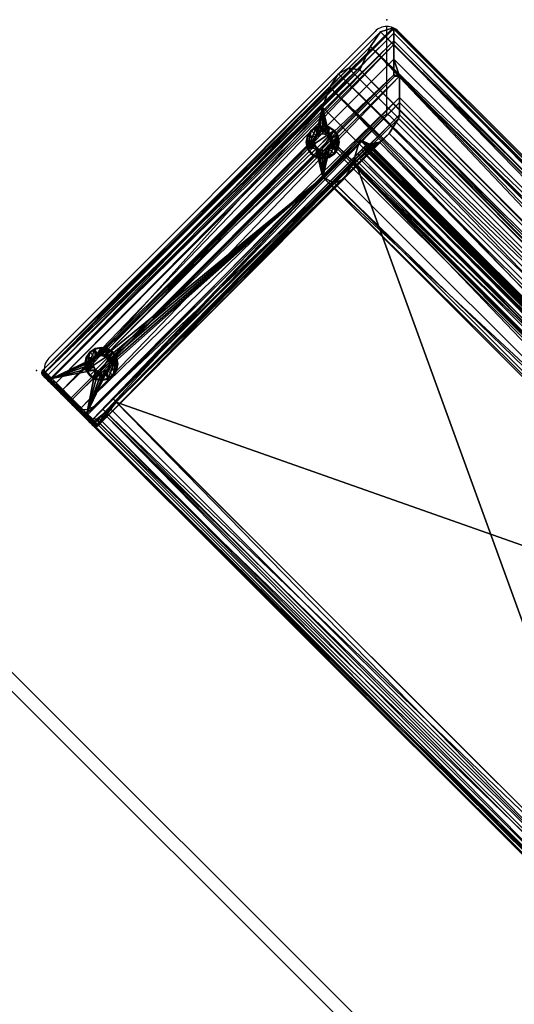
# Model space of a CAD drawing. Units: millimetres. Extents: x 5343 to 53433, y -6464 to 81661.
# Drawn here: x 7731 to 8651, y -5287 to -3454 of the extents above; entities that cross this region are included whole.
import ezdxf

# ---------------------------------------------------------------- set-up
doc = ezdxf.new("R2010")
doc.units = ezdxf.units.MM
doc.header["$LTSCALE"] = 200
for name, color, linetype in [('72_HWAP_CG_D3_A_2DFURN_2D3-SEAT-GLIDE', 7, 'Continuous'), ('72_HWAP_CG_D3_A_2DFURN_2D3-SEAT-SEAT', 7, 'Continuous'), ('72_HWAP_INSERT', 7, 'Continuous'), ('72HCCG2D01_snap', 1, 'Continuous'), ('Other2DLinya', 7, 'Continuous'), ('Other3Dlinya', 7, 'Continuous')]:
    doc.layers.add(name, color=color, linetype=linetype)

# ---------------------------------------------------------------- blocks, each defined once
blk = doc.blocks.new('72HCCG3AMHT-1002_SEAT')
mesh = blk.add_polyface()
corners = [(3.1, -92.22, 6.2), (7.16, -85.13, 6.2), (7.75, -85.25, 6.2), (12.4, -92.22, 6.2), (7.16, -82.27, 6.2), (12.4, -29.45, 6.2), (7.75, -82.15, 6.2), (7.16, -26.23, 6.2), (6.65, -25.9, 6.2), (6.65, -82.6, 6.2), (6.32, -25.39, 6.2), (8.34, -82.27, 6.2), (8.85, -82.6, 6.2), (9.18, -83.11, 6.2), (9.3, -83.7, 6.2), (8.85, -84.8, 6.2), (9.18, -84.29, 6.2), (8.34, -85.13, 6.2), (6.65, -84.8, 6.2), (6.32, -84.29, 6.2), (6.2, -83.7, 6.2), (6.32, -83.11, 6.2), (3.1, -20.15, 6.2), (0.78, -92.22, 22.69), (1.38, -16.5, 14.23), (1.39, -92.22, 14.17), (3.1, -92.22, 39.19), (1.35, -11.53, 30.95), (1.34, -92.22, 30.91), (0.78, -13.57, 22.69), (0.78, -92.22, 61.44), (1.38, -5.72, 50.04), (1.38, -92.22, 50.05), (2.13, -92.22, 78.48), (1.92, -0.21, 77.1), (3.1, -10.24, 39.19), (8.58, -92.22, 83.7), (10.86, -92.22, 83.26), (9.18, -5.8, 83.67), (8.58, -6.4, 83.7), (8.25, -92.22, 83.7), (8.25, -6.4, 83.7), (6.03, -92.22, 83.29), (4.23, -92.22, 82.22), (4.23, -2.38, 82.22), (3.16, -92.53, 39.18), (1.36, -92.22, 50.25), (0.83, -92.51, 61.44), (6.18, -92.22, 83.34), (8.25, -92.51, 83.65), (2.19, -92.51, 78.47), (2.81, -92.22, 80.48), (8.58, -92.51, 83.65), (10.71, -92.22, 83.32), (12.36, -92.53, 6.26), (1.36, -92.22, 14.37), (0.83, -92.51, 22.69), (1.36, -92.22, 31.02), (2.89, -92.22, 80.61), (2.73, -0.87, 80.31), (3.73, -1.88, 81.74)]
mesh.append_faces([[corners[k] for k in face] for face in [(0, 1, 2), (3, 0, 2), (4, 5, 6), (4, 7, 5), (8, 7, 4), (8, 9, 10), (9, 8, 4), (11, 6, 5), (12, 11, 5), (13, 12, 5), (14, 13, 3), (15, 16, 3), (17, 15, 3), (17, 3, 2), (18, 1, 0), (19, 18, 0), (20, 19, 0), (21, 10, 9), (21, 0, 22), (21, 20, 0), (23, 24, 25), (26, 27, 28), (28, 29, 23), (0, 25, 22), (30, 31, 32), (33, 34, 30), (26, 32, 35), (36, 37, 38), (36, 39, 40), (40, 41, 42), (43, 42, 44), (26, 45, 46), (30, 46, 47), (40, 48, 49), (33, 50, 51), (36, 52, 53), (0, 3, 54), (23, 55, 56), (57, 45, 26), (23, 56, 57), (30, 47, 33), (33, 58, 59), (43, 60, 58)]])
mesh = blk.add_polyface()
corners = [(9.3, -24.8, 6.2), (9.18, -24.21, 6.2), (12.4, -29.45, 6.2), (6.2, -24.8, 6.2), (6.32, -25.39, 6.2), (3.1, -20.15, 6.2), (7.16, -23.37, 6.2), (6.65, -23.7, 6.2), (7.75, -23.25, 6.2), (8.34, -23.37, 6.2), (9.18, -25.39, 6.2), (8.85, -25.9, 6.2), (8.34, -26.23, 6.2), (7.75, -26.35, 6.2), (7.16, -26.23, 6.2), (6.32, -24.21, 6.2), (6.32, -83.11, 6.2), (0.78, -13.57, 22.69), (1.38, -16.5, 14.23), (0.78, -92.22, 22.69), (3.1, -10.24, 39.19), (1.35, -11.53, 30.95), (3.1, -92.22, 39.19), (1.34, -92.22, 30.91), (1.39, -92.22, 14.17), (0.78, -2.46, 61.44), (1.38, -5.72, 50.04), (0.78, -92.22, 61.44), (1.92, -0.21, 77.1), (2.13, -92.22, 78.48), (2.13, -0.28, 78.48), (1.38, -92.22, 50.05), (8.25, -6.4, 83.7), (8.58, -6.4, 83.7), (9.18, -5.8, 83.67), (6.17, -4.32, 83.34), (10.86, -92.22, 83.26), (12.05, -8.66, 82.64), (8.58, -92.22, 83.7), (12.7, -9.31, 82.13), (12.7, -92.22, 82.13), (8.25, -92.22, 83.7), (4.23, -2.38, 82.22), (6.03, -92.22, 83.29), (15.32, -17.22, 58.94), (14.67, -19.77, 51.67), (14.53, -19.13, 50.56), (14.31, -18.8, 49.04), (13.95, -92.22, 46.75), (12.4, -19.54, 39.19), (13.95, -19.26, 46.75), (14.35, -18.99, 49.28), (14.76, -20.81, 52.43), (13.95, -22.72, 40.3), (13.95, -86.8, 40.3), (13.95, -20.64, 41.1), (13.95, -21.61, 40.51), (13.95, -19.96, 42), (2.73, -0.87, 80.31), (2.89, -92.22, 80.61), (3.73, -1.88, 81.74), (4.23, -92.22, 82.22), (14.73, -11.57, 78.23), (14.33, -10.95, 79.82), (14.73, -92.22, 78.23), (14.03, -92.22, 80.45)]
mesh.append_faces([[corners[k] for k in face] for face in [(0, 1, 2), (3, 4, 5), (6, 7, 5), (8, 6, 5), (8, 5, 9), (10, 0, 2), (11, 10, 2), (12, 11, 2), (13, 12, 2), (14, 13, 2), (15, 5, 7), (15, 3, 5), (16, 5, 4), (17, 18, 19), (20, 21, 22), (17, 23, 21), (5, 24, 18), (25, 26, 27), (28, 25, 27), (29, 30, 28), (20, 31, 26), (32, 33, 34), (32, 34, 35), (34, 36, 37), (33, 38, 34), (39, 37, 40), (33, 32, 41), (35, 42, 43), (32, 35, 43), (44, 45, 46), (47, 44, 46), (48, 49, 50), (47, 50, 49), (51, 50, 47), (51, 47, 46), (52, 45, 44), (53, 54, 55), (56, 53, 55), (55, 54, 57), (58, 59, 60), (30, 29, 58), (42, 60, 61), (62, 63, 64), (39, 65, 63)]])
mesh = blk.add_polyface()
corners = [(12.4, -29.45, 6.2), (9.18, -24.21, 6.2), (155.82, -24.21, 6.2), (3.1, -20.15, 6.2), (161.9, -20.15, 6.2), (8.34, -23.37, 6.2), (8.85, -23.7, 6.2), (156.15, -23.7, 6.2), (3.1, -10.24, 39.19), (163.65, -11.53, 30.95), (1.35, -11.53, 30.95), (0.78, -13.57, 22.69), (164.22, -13.57, 22.69), (1.38, -16.5, 14.23), (150.69, -18.8, 49.04), (14.31, -18.8, 49.04), (12.4, -19.54, 39.19), (15.32, -17.22, 58.94), (149.68, -17.22, 58.94), (15.45, -14.8, 68.71), (14.73, -11.57, 78.23), (150.27, -11.57, 78.23), (14.33, -10.95, 79.82), (150.21, -28.68, 14.71), (14.79, -28.68, 14.71), (15.5, -26.72, 23.34), (149.5, -26.72, 23.34), (14.62, -23.61, 31.61), (152.6, -19.54, 39.19), (12.05, -8.66, 82.64), (152.95, -8.66, 82.64), (9.18, -5.8, 83.67), (1.38, -5.72, 50.04), (161.9, -10.24, 39.19), (0.78, -2.46, 61.44), (164.22, -2.46, 61.44), (1.92, -0.21, 77.1), (163.08, -0.21, 77.1), (6.17, -4.32, 83.34), (158.83, -4.32, 83.34), (4.23, -2.38, 82.22), (3.73, -1.88, 81.74), (160.77, -2.38, 82.22), (14.73, -92.22, 78.23), (14.79, -22.08, 52.7), (14.76, -20.81, 52.43), (14.79, -86.8, 52.7), (15.5, -92.22, 65.22), (13.95, -20.66, 41.08), (13.95, -19.95, 42.02), (151.05, -20.66, 41.08), (13.95, -22.72, 40.3), (13.95, -21.66, 40.49), (151.05, -22.72, 40.3), (151.05, -21.66, 40.49), (13.95, -19.64, 43.08), (151.05, -19.95, 42.02), (151.05, -19.26, 46.75), (13.95, -19.26, 46.75), (14.35, -18.99, 49.28), (150.24, -20.81, 52.43), (14.67, -19.77, 51.67), (150.33, -19.77, 51.67), (14.53, -19.13, 50.56), (150.65, -18.99, 49.28), (150.21, -22.08, 52.7), (2.13, -0.28, 78.48), (2.73, -0.87, 80.31), (162.87, -0.28, 78.48), (161.27, -1.88, 81.74), (12.7, -9.31, 82.13), (152.3, -9.31, 82.13)]
mesh.append_faces([[corners[k] for k in face] for face in [(0, 1, 2), (3, 4, 5), (6, 2, 1), (5, 7, 6), (8, 9, 10), (11, 10, 9), (11, 12, 13), (3, 13, 4), (14, 15, 16), (17, 15, 14), (17, 18, 19), (20, 19, 21), (22, 20, 21), (0, 23, 24), (25, 24, 26), (25, 26, 27), (16, 27, 28), (29, 30, 31), (8, 32, 33), (34, 35, 32), (36, 37, 34), (38, 39, 40), (38, 31, 39), (41, 40, 42), (19, 20, 43), (44, 45, 17), (46, 44, 17), (47, 17, 19), (48, 49, 50), (51, 52, 53), (48, 54, 52), (55, 56, 49), (57, 58, 59), (55, 58, 57), (44, 60, 45), (61, 45, 62), (61, 62, 63), (59, 63, 64), (44, 46, 65), (36, 66, 37), (67, 68, 66), (41, 69, 67), (70, 22, 71), (29, 70, 71)]])
mesh = blk.add_polyface()
corners = [(8.34, -23.37, 6.2), (161.9, -20.15, 6.2), (156.66, -23.37, 6.2), (152.6, -29.45, 6.2), (12.4, -29.45, 6.2), (155.82, -24.21, 6.2), (8.85, -23.7, 6.2), (156.15, -23.7, 6.2), (163.62, -16.5, 14.23), (1.38, -16.5, 14.23), (164.22, -13.57, 22.69), (161.9, -10.24, 39.19), (163.65, -11.53, 30.95), (3.1, -10.24, 39.19), (0.78, -13.57, 22.69), (149.55, -14.8, 68.71), (150.27, -11.57, 78.23), (15.45, -14.8, 68.71), (149.68, -17.22, 58.94), (152.6, -19.54, 39.19), (150.69, -18.8, 49.04), (12.4, -19.54, 39.19), (15.32, -17.22, 58.94), (150.67, -10.95, 79.82), (14.33, -10.95, 79.82), (150.38, -23.61, 31.61), (14.62, -23.61, 31.61), (149.5, -26.72, 23.34), (150.21, -28.68, 14.71), (14.79, -28.68, 14.71), (152.95, -8.66, 82.64), (155.82, -5.8, 83.67), (9.18, -5.8, 83.67), (1.38, -5.72, 50.04), (163.62, -5.72, 50.04), (164.22, -2.46, 61.44), (163.08, -0.21, 77.1), (0.78, -2.46, 61.44), (158.83, -4.32, 83.34), (160.77, -2.38, 82.22), (4.23, -2.38, 82.22), (161.27, -1.88, 81.74), (3.73, -1.88, 81.74), (150.21, -22.08, 52.7), (150.21, -86.8, 52.7), (149.5, -92.22, 65.22), (150.27, -92.22, 78.23), (150.24, -20.81, 52.43), (150.33, -19.77, 51.67), (151.05, -20.66, 41.08), (13.95, -19.95, 42.02), (151.05, -19.95, 42.02), (151.05, -22.72, 40.3), (13.95, -21.66, 40.49), (151.05, -21.66, 40.49), (13.95, -20.66, 41.08), (151.05, -19.64, 43.08), (13.95, -19.64, 43.08), (150.65, -18.99, 49.28), (151.05, -19.26, 46.75), (14.35, -18.99, 49.28), (150.47, -19.13, 50.56), (14.53, -19.13, 50.56), (14.79, -22.08, 52.7), (14.76, -20.81, 52.43), (2.13, -0.28, 78.48), (162.87, -0.28, 78.48), (162.27, -0.87, 80.31), (2.73, -0.87, 80.31), (152.3, -9.31, 82.13), (12.05, -8.66, 82.64)]
mesh.append_faces([[corners[k] for k in face] for face in [(0, 1, 2), (3, 4, 5), (5, 6, 7), (7, 0, 2), (8, 1, 9), (10, 8, 9), (11, 12, 13), (10, 14, 12), (15, 16, 17), (18, 15, 17), (19, 20, 21), (18, 22, 20), (23, 24, 16), (25, 19, 26), (27, 25, 26), (3, 28, 4), (27, 29, 28), (30, 31, 32), (11, 33, 34), (35, 34, 33), (36, 35, 37), (38, 32, 31), (39, 40, 38), (41, 42, 39), (43, 44, 18), (15, 18, 45), (46, 16, 15), (47, 43, 18), (48, 47, 18), (49, 50, 51), (52, 53, 54), (54, 55, 49), (56, 51, 57), (58, 59, 60), (57, 59, 56), (61, 58, 62), (48, 61, 62), (43, 47, 63), (48, 64, 47), (36, 65, 66), (67, 66, 68), (41, 67, 68), (24, 23, 69), (30, 70, 69)]])
mesh = blk.add_polyface()
corners = [(14.62, -23.61, 31.61), (14.73, -92.22, 30.99), (15.5, -26.72, 23.34), (12.4, -92.22, 39.19), (12.4, -19.54, 39.19), (15.5, -92.22, 22.69), (14.79, -28.68, 14.71), (12.4, -29.45, 6.2), (14.67, -92.22, 14.06), (12.4, -92.22, 6.2), (9.18, -83.11, 6.2), (9.18, -84.29, 6.2), (9.3, -83.7, 6.2), (12.7, -92.22, 82.13), (12.05, -8.66, 82.64), (10.86, -92.22, 83.26), (14.73, -92.22, 78.23), (14.11, -92.22, 80.3), (14.68, -92.51, 78.22), (14.72, -92.22, 14.3), (12.36, -92.53, 6.26), (15.45, -92.51, 22.69), (13.95, -92.31, 46.78), (13.95, -92.39, 46.85), (13.95, -92.27, 46.75), (13.95, -92.22, 46.75), (15.5, -92.22, 65.22), (15.45, -92.51, 65.22), (14.38, -92.22, 49.5), (15.45, -14.8, 68.71), (14.79, -86.8, 52.7), (15.32, -17.22, 58.94), (14.77, -88.44, 52.48), (14.69, -89.95, 51.84), (14.56, -91.25, 50.82), (151.05, -86.8, 40.3), (13.95, -86.8, 40.3), (13.95, -22.72, 40.3), (13.95, -19.96, 42), (13.95, -91.74, 42.75), (13.95, -19.64, 43.08), (13.95, -89.56, 40.95), (13.95, -92.89, 45.33), (13.95, -19.26, 46.75), (150.23, -88.44, 52.48), (13.95, -91.79, 42.83), (151.05, -91.79, 42.83), (13.95, -92.92, 45.48), (13.95, -89.5, 40.92), (151.05, -89.5, 40.92), (150.62, -92.22, 49.5), (150.44, -91.25, 50.82), (12.34, -92.53, 39.18), (14.72, -92.22, 31.08), (14.33, -10.95, 79.82), (14.03, -92.22, 80.45), (12.7, -9.31, 82.13)]
mesh.append_faces([[corners[k] for k in face] for face in [(0, 1, 2), (3, 1, 0), (4, 3, 0), (5, 2, 1), (6, 2, 5), (7, 6, 8), (9, 7, 8), (8, 6, 5), (9, 10, 7), (11, 12, 9), (13, 14, 15), (16, 17, 18), (19, 20, 9), (5, 21, 19), (22, 23, 3), (24, 22, 3), (25, 24, 3), (26, 27, 28), (3, 4, 25), (26, 29, 16), (26, 30, 31), (32, 30, 26), (33, 32, 26), (34, 33, 26), (28, 34, 26), (35, 36, 37), (38, 39, 40), (41, 39, 38), (36, 41, 38), (42, 40, 39), (43, 40, 42), (25, 43, 42), (33, 44, 32), (45, 46, 47), (36, 35, 48), (48, 49, 45), (34, 28, 50), (34, 51, 33), (30, 32, 44), (26, 16, 27), (3, 52, 53), (5, 53, 21), (16, 54, 55), (13, 55, 56)]])
mesh = blk.add_polyface()
corners = [(155.7, -83.7, 6.2), (155.82, -84.29, 6.2), (152.6, -92.22, 6.2), (152.6, -29.45, 6.2), (155.82, -83.11, 6.2), (152.3, -92.22, 82.13), (154.14, -92.22, 83.26), (152.95, -8.66, 82.64), (150.27, -92.22, 14.39), (150.21, -28.68, 14.71), (149.5, -92.22, 22.69), (149.5, -26.72, 23.34), (152.6, -92.22, 39.19), (150.38, -23.61, 31.61), (150.33, -92.22, 31.32), (152.6, -19.54, 39.19), (151.05, -92.27, 46.75), (151.05, -92.31, 46.78), (151.05, -92.22, 46.75), (151.05, -92.39, 46.85), (149.5, -92.22, 65.22), (150.62, -92.22, 49.5), (149.55, -92.51, 65.22), (150.27, -92.22, 78.23), (150.32, -92.51, 78.22), (150.89, -92.22, 80.3), (152.64, -92.53, 6.26), (150.28, -92.22, 14.3), (149.55, -92.51, 22.69), (149.68, -17.22, 58.94), (150.21, -86.8, 52.7), (149.55, -14.8, 68.71), (150.44, -91.25, 50.82), (150.31, -89.95, 51.84), (150.23, -88.44, 52.48), (151.05, -22.72, 40.3), (151.05, -86.8, 40.3), (13.95, -22.72, 40.3), (14.69, -89.95, 51.84), (151.05, -89.5, 40.92), (151.05, -91.79, 42.83), (13.95, -91.79, 42.83), (13.95, -89.5, 40.92), (14.56, -91.25, 50.82), (14.79, -86.8, 52.7), (150.21, -22.08, 52.7), (151.05, -89.56, 40.95), (151.05, -19.96, 42), (151.05, -91.74, 42.75), (151.05, -19.26, 46.75), (151.05, -92.89, 45.33), (151.05, -19.64, 43.08), (150.28, -92.22, 31.08), (152.66, -92.53, 39.18), (150.97, -92.22, 80.45), (150.67, -10.95, 79.82), (152.3, -9.31, 82.13)]
mesh.append_faces([[corners[k] for k in face] for face in [(0, 1, 2), (3, 4, 2), (5, 6, 7), (3, 8, 9), (2, 8, 3), (10, 9, 8), (11, 9, 10), (12, 13, 14), (15, 13, 12), (11, 14, 13), (14, 11, 10), (16, 12, 17), (18, 12, 16), (19, 17, 12), (20, 21, 22), (23, 24, 25), (2, 26, 27), (10, 27, 28), (29, 30, 20), (23, 31, 20), (32, 21, 20), (33, 32, 20), (34, 33, 20), (34, 20, 30), (12, 18, 15), (35, 36, 37), (33, 34, 38), (32, 33, 38), (39, 40, 41), (36, 39, 42), (32, 43, 21), (30, 44, 34), (44, 30, 45), (46, 36, 47), (48, 46, 47), (49, 18, 50), (51, 50, 48), (51, 49, 50), (52, 53, 12), (10, 28, 52), (20, 22, 23), (23, 54, 55), (5, 56, 54)]])
mesh = blk.add_polyface()
corners = [(2.14, -93, 31.01), (1.55, -93, 22.69), (3.69, -93, 6.97), (1.55, -93, 61.44), (2.14, -93, 50.24), (4.73, -93, 81.63), (3.52, -93, 80.16), (2.9, -93, 78.36), (1.6, -92.9, 51.82), (1, -92.77, 61.44), (1.31, -92.6, 51.79), (3.34, -92.78, 39.18), (3.16, -92.53, 39.18), (1.26, -92.95, 61.44), (1.36, -92.22, 50.25), (0.83, -92.51, 61.44), (3.6, -92.94, 39.17), (2.19, -92.51, 78.47), (2.36, -92.77, 78.44), (3.24, -92.6, 80.98), (2.81, -92.22, 80.48), (1.6, -92.9, 15.54), (1, -92.77, 22.69), (1.31, -92.6, 15.51), (3.27, -92.77, 6.43), (3.15, -92.53, 6.26), (1.26, -92.95, 22.69), (3.47, -92.94, 6.69), (1.36, -92.22, 14.37), (0.83, -92.51, 22.69), (3.1, -92.22, 6.2), (1.65, -92.6, 32.29), (1.95, -92.9, 32.25), (1.36, -92.22, 31.02), (2.61, -92.95, 78.4), (2.13, -92.22, 78.48)]
mesh.append_faces([[corners[k] for k in face] for face in [(0, 1, 2), (3, 4, 5), (6, 7, 3), (8, 9, 10), (11, 8, 10), (12, 11, 10), (13, 9, 8), (14, 10, 15), (14, 12, 10), (15, 10, 9), (4, 8, 16), (4, 13, 8), (3, 13, 4), (17, 18, 19), (20, 17, 19), (21, 22, 23), (24, 21, 23), (25, 24, 23), (26, 22, 21), (27, 21, 24), (28, 23, 29), (28, 25, 23), (30, 25, 28), (29, 23, 22), (1, 26, 21), (2, 1, 21), (31, 32, 11), (31, 22, 32), (29, 22, 31), (12, 31, 11), (0, 32, 26), (0, 16, 32), (1, 0, 26), (26, 32, 22), (33, 31, 12), (33, 29, 31), (9, 17, 15), (18, 17, 9), (3, 34, 13), (7, 34, 3), (18, 13, 34), (13, 18, 9), (35, 15, 17)]])
mesh = blk.add_polyface()
corners = [(3.9, -93, 39.16), (6.38, -93, 82.59), (4.73, -93, 81.63), (2.14, -93, 31.01), (3.69, -93, 6.97), (2.14, -93, 50.24), (3.52, -93, 80.16), (1.55, -93, 61.44), (8.25, -93, 82.93), (11.59, -93, 39.13), (11.87, -93, 6.97), (3.6, -92.94, 39.17), (1.6, -92.9, 51.82), (3.34, -92.78, 39.18), (2.36, -92.77, 78.44), (3.49, -92.9, 80.81), (3.24, -92.6, 80.98), (6.18, -92.22, 83.34), (4.23, -92.22, 82.22), (5.5, -92.6, 82.95), (5.64, -92.9, 82.68), (8.25, -92.77, 83.47), (8.25, -92.95, 83.21), (4.74, -93, 81.63), (3.5, -93, 80.11), (8.25, -92.51, 83.65), (6.44, -93, 82.61), (2.61, -92.95, 78.4), (2.9, -93, 78.36), (2.81, -92.22, 80.48), (8.58, -92.22, 83.7), (8.25, -92.53, 83.64), (8.58, -92.53, 83.64), (8.25, -92.22, 83.7), (8.58, -92.77, 83.47), (3.15, -92.53, 6.26), (3.1, -92.22, 6.2), (12.36, -92.53, 6.26), (3.27, -92.77, 6.43), (1.6, -92.9, 15.54), (3.47, -92.94, 6.69), (1.95, -92.9, 32.25), (12.07, -92.94, 6.68), (12.24, -92.77, 6.43), (8.58, -93, 82.93), (8.58, -92.94, 83.23), (8.25, -92.94, 83.23)]
mesh.append_faces([[corners[k] for k in face] for face in [(0, 1, 2), (0, 3, 4), (5, 0, 2), (6, 7, 2), (8, 1, 0), (9, 4, 10), (9, 0, 4), (9, 8, 0), (11, 12, 13), (5, 11, 0), (14, 15, 16), (17, 18, 19), (19, 15, 20), (21, 19, 20), (22, 21, 20), (23, 15, 24), (23, 20, 15), (16, 19, 18), (16, 15, 19), (25, 17, 19), (25, 19, 21), (26, 22, 20), (8, 22, 26), (26, 20, 23), (27, 24, 15), (28, 24, 27), (27, 15, 14), (29, 16, 18), (30, 31, 32), (33, 31, 30), (21, 32, 31), (34, 32, 21), (35, 36, 37), (38, 35, 37), (4, 39, 40), (11, 13, 41), (0, 11, 3), (40, 38, 42), (4, 40, 42), (43, 42, 38), (8, 44, 45), (46, 8, 45), (21, 46, 45), (34, 21, 45)]])
mesh = blk.add_polyface()
corners = [(10.51, -93, 82.57), (13.94, -93, 52.08), (12.18, -93, 81.55), (11.59, -93, 39.13), (11.87, -93, 6.97), (14, -93, 14.7), (13.93, -93, 31.06), (8.58, -93, 82.93), (8.25, -93, 82.93), (14.72, -93, 65.22), (13.39, -93, 80.01), (8.58, -92.77, 83.47), (11.25, -92.9, 82.65), (11.39, -92.6, 82.91), (14.11, -92.22, 80.3), (12.7, -92.22, 82.13), (13.67, -92.6, 80.85), (13.43, -92.9, 80.69), (12.18, -93, 81.56), (10.44, -93, 82.6), (8.58, -92.51, 83.65), (13.42, -93, 79.95), (14.25, -92.95, 78.17), (8.58, -92.95, 83.21), (10.71, -92.22, 83.32), (12.24, -92.77, 6.43), (13.24, -92.6, 8.88), (12.96, -92.9, 8.97), (12.07, -92.94, 6.68), (12.36, -92.53, 6.26), (14.72, -92.22, 14.3), (12.16, -92.78, 39.17), (13.95, -92.77, 48.16), (12.96, -92.9, 43.56), (11.89, -92.94, 39.15), (13.25, -92.6, 43.5), (12.34, -92.53, 39.18), (13.95, -92.49, 47.02), (13.95, -92.39, 46.85), (12.4, -92.22, 39.19), (3.27, -92.77, 6.43), (3.69, -93, 6.97), (15.29, -92.6, 25.79), (15, -92.9, 25.77)]
mesh.append_faces([[corners[k] for k in face] for face in [(0, 1, 2), (3, 1, 0), (4, 5, 6), (3, 4, 6), (7, 8, 3), (7, 3, 0), (9, 2, 1), (10, 2, 9), (11, 12, 13), (14, 15, 16), (16, 12, 17), (18, 12, 19), (18, 17, 12), (13, 16, 15), (13, 12, 16), (20, 11, 13), (21, 22, 17), (21, 17, 18), (23, 19, 12), (7, 19, 23), (23, 12, 11), (24, 13, 15), (24, 20, 13), (25, 26, 27), (28, 25, 27), (29, 26, 25), (5, 28, 27), (4, 28, 5), (30, 26, 29), (31, 32, 33), (34, 31, 33), (35, 32, 31), (36, 37, 35), (38, 37, 36), (39, 38, 36), (36, 35, 31), (1, 34, 33), (3, 34, 1), (25, 40, 29), (4, 41, 28), (36, 31, 42), (34, 43, 31), (6, 34, 3), (6, 43, 34)]])
mesh = blk.add_polyface()
corners = [(14, -93, 14.7), (14.72, -93, 22.69), (13.93, -93, 31.06), (13.97, -93, 78.14), (13.39, -93, 80.01), (14.72, -93, 65.22), (14.51, -92.77, 78.2), (13.67, -92.6, 80.85), (13.43, -92.9, 80.69), (14.25, -92.95, 78.17), (14.68, -92.51, 78.22), (14.11, -92.22, 80.3), (13.42, -93, 79.95), (13.24, -92.6, 8.88), (15.27, -92.77, 22.69), (12.96, -92.9, 8.97), (15.45, -92.51, 22.69), (15.01, -92.95, 22.69), (14.72, -92.22, 14.3), (15.01, -92.95, 65.22), (13.95, -92.77, 48.16), (15.27, -92.77, 65.22), (12.96, -92.9, 43.56), (13.95, -92.62, 47.39), (13.25, -92.6, 43.5), (13.95, -92.49, 47.02), (13.94, -93, 52.08), (15.45, -92.51, 65.22), (14.38, -92.22, 49.5), (13.95, -92.27, 46.75), (13.95, -92.22, 46.75), (13.95, -92.89, 45.33), (13.95, -92.31, 46.78), (13.95, -92.39, 46.85), (150.62, -92.22, 49.5), (13.95, -92.92, 45.48), (151.05, -92.92, 45.48), (14.73, -92.22, 78.23), (15, -92.9, 25.77), (15.29, -92.6, 25.79), (12.16, -92.78, 39.17), (14.72, -92.22, 31.08), (12.34, -92.53, 39.18)]
mesh.append_faces([[corners[k] for k in face] for face in [(0, 1, 2), (3, 4, 5), (6, 7, 8), (9, 6, 8), (10, 11, 7), (10, 7, 6), (3, 9, 12), (13, 14, 15), (16, 14, 13), (0, 15, 17), (1, 0, 17), (17, 15, 14), (18, 16, 13), (19, 20, 21), (19, 22, 20), (23, 20, 24), (25, 23, 24), (26, 22, 19), (5, 26, 19), (27, 21, 20), (28, 27, 20), (29, 30, 31), (32, 29, 31), (33, 32, 31), (25, 33, 31), (23, 25, 31), (20, 23, 31), (34, 28, 20), (35, 36, 20), (19, 9, 5), (6, 9, 19), (27, 10, 21), (37, 10, 27), (6, 21, 10), (21, 6, 19), (3, 5, 9), (38, 14, 39), (40, 38, 39), (17, 14, 38), (41, 39, 16), (41, 42, 39), (16, 39, 14), (2, 17, 38), (1, 17, 2)]])
mesh = blk.add_polyface()
corners = [(150.28, -93, 22.69), (151, -93, 14.7), (151.07, -93, 31.06), (151.61, -93, 80.01), (151.03, -93, 78.14), (150.28, -93, 65.22), (151.05, -92.77, 48.16), (149.73, -92.77, 65.22), (149.7, -92.6, 60.59), (149.99, -92.9, 60.6), (150.62, -92.22, 49.5), (149.99, -92.95, 65.22), (149.55, -92.51, 65.22), (151.06, -93, 52.08), (150.32, -92.51, 78.22), (150.49, -92.77, 78.2), (151.33, -92.6, 80.85), (150.75, -92.95, 78.17), (151.57, -92.9, 80.69), (150.89, -92.22, 80.3), (149.99, -92.9, 19.71), (149.73, -92.77, 22.69), (149.7, -92.6, 19.7), (152.76, -92.77, 6.43), (149.99, -92.95, 22.69), (150.28, -92.22, 14.3), (149.55, -92.51, 22.69), (152.64, -92.53, 6.26), (13.95, -92.77, 48.16), (151.05, -92.92, 45.48), (13.95, -92.92, 45.48), (151.05, -91.79, 42.83), (151.05, -92.89, 45.33), (151.05, -92.49, 47.02), (151.05, -92.62, 47.39), (151.05, -92.39, 46.85), (151.05, -92.31, 46.78), (151.05, -92.27, 46.75), (151.05, -92.22, 46.75), (151.76, -92.6, 36.51), (152.04, -92.9, 36.42), (150.28, -92.22, 31.08), (150.27, -92.22, 78.23)]
mesh.append_faces([[corners[k] for k in face] for face in [(0, 1, 2), (3, 4, 5), (6, 7, 8), (9, 7, 6), (10, 6, 8), (11, 7, 9), (12, 10, 8), (12, 8, 7), (13, 9, 6), (13, 11, 9), (5, 11, 13), (14, 15, 16), (17, 18, 15), (19, 14, 16), (20, 21, 22), (23, 20, 22), (24, 21, 20), (25, 22, 26), (25, 27, 22), (26, 22, 21), (1, 24, 20), (0, 24, 1), (6, 10, 28), (29, 6, 28), (29, 30, 31), (32, 33, 34), (6, 32, 34), (35, 33, 32), (36, 35, 32), (37, 36, 32), (38, 37, 32), (26, 21, 39), (2, 40, 24), (0, 2, 24), (24, 40, 21), (41, 26, 39), (7, 14, 12), (15, 14, 7), (5, 17, 11), (4, 17, 5), (15, 11, 17), (11, 15, 7), (42, 12, 14)]])
blk = doc.blocks.new('72HCCG3AMHT-1002_SEATBASE')
for points in [[(6.61, -21.92, 0.57), (5.56, -22.61, 0.57), (6.28, -22.18, 0.94)], [(6.61, -21.92), (5.56, -22.61), (5.56, -22.61, 0.57)], [(6.61, -21.92, 0.57), (6.61, -21.92), (5.56, -22.61, 0.57)], [(6.56, -21.93), (5.56, -22.61), (6.56, -27.67)], [(6.28, -22.18, 0.94), (5.56, -22.61, 0.57), (5.63, -22.68, 0.95)], [(6.65, -22.01, 0.95), (6.28, -22.18, 0.94), (5.63, -22.68, 0.95)], [(6.65, -22.01, 0.95), (5.63, -22.68, 0.95), (7.18, -23.36, 6.2)], [(6.65, -22.01, 0.95), (6.61, -21.92, 0.57), (6.28, -22.18, 0.94)], [(7.75, -21.7), (6.56, -21.93), (6.56, -27.67)], [(6.56, -27.67), (7.75, -27.9), (7.75, -21.7)], [(7.75, -21.7, 0.57), (6.61, -21.92, 0.57), (6.65, -22.01, 0.95)], [(6.61, -21.92, 0.57), (7.75, -21.7, 0.57), (7.75, -21.7)], [(6.61, -21.92), (6.61, -21.92, 0.57), (7.75, -21.7)], [(7.75, -21.8, 0.95), (7.75, -21.7, 0.57), (6.65, -22.01, 0.95)], [(7.75, -23.25, 6.2), (7.75, -21.8, 0.95), (6.65, -22.01, 0.95)], [(7.75, -23.25, 6.2), (6.65, -22.01, 0.95), (7.18, -23.36, 6.2)], [(8.94, -21.93), (7.75, -21.7), (8.94, -27.67)], [(7.75, -21.7), (7.75, -27.9), (8.94, -27.67)], [(7.75, -21.7, 0.57), (8.85, -22.01, 0.95), (8.89, -21.92, 0.57)], [(7.75, -21.8, 0.95), (8.85, -22.01, 0.95), (7.75, -21.7, 0.57)], [(7.75, -21.7), (7.75, -21.7, 0.57), (8.89, -21.92, 0.57)], [(8.89, -21.92), (7.75, -21.7), (8.89, -21.92, 0.57)], [(7.75, -21.8, 0.95), (7.75, -23.25, 6.2), (8.85, -22.01, 0.95)], [(7.75, -23.25, 6.2), (8.32, -23.36, 6.2), (8.85, -22.01, 0.95)], [(8.85, -22.01, 0.95), (8.32, -23.36, 6.2), (9.87, -22.68, 0.95)], [(9.22, -22.18, 0.94), (8.89, -21.92, 0.57), (8.85, -22.01, 0.95)], [(9.87, -22.68, 0.95), (9.22, -22.18, 0.94), (8.85, -22.01, 0.95)], [(8.89, -21.92, 0.57), (9.22, -22.18, 0.94), (9.94, -22.61, 0.57)], [(9.94, -22.61), (8.89, -21.92), (9.94, -22.61, 0.57)], [(9.94, -22.61, 0.57), (8.89, -21.92), (8.89, -21.92, 0.57)], [(8.94, -21.93), (8.94, -27.67), (9.94, -26.99)], [(9.94, -26.99), (10.62, -25.99), (8.94, -21.93)], [(10.62, -25.99), (10.85, -24.8), (8.94, -21.93)], [(8.94, -21.93), (10.62, -23.61), (9.94, -22.61)], [(10.85, -24.8), (10.62, -23.61), (8.94, -21.93)], [(9.22, -22.18, 0.94), (9.87, -22.68, 0.95), (9.94, -22.61, 0.57)], [(4.88, -23.61), (4.65, -24.8), (6.56, -27.67)], [(4.65, -24.8, 0.57), (4.75, -24.8, 0.94), (4.87, -23.66, 0.57)], [(4.65, -24.8), (4.87, -23.66, 0.57), (4.87, -23.66)], [(4.65, -24.8, 0.57), (4.87, -23.66, 0.57), (4.65, -24.8)], [(4.75, -24.8, 0.94), (4.96, -23.7, 0.95), (4.87, -23.66, 0.57)], [(4.75, -24.8, 0.95), (4.96, -23.7, 0.95), (4.75, -24.8, 0.94)], [(4.96, -23.7, 0.95), (4.75, -24.8, 0.95), (6.2, -24.8, 6.2)], [(4.87, -23.66, 0.57), (5.13, -23.33, 0.94), (5.56, -22.61, 0.57)], [(5.56, -22.61, 0.57), (4.87, -23.66), (4.87, -23.66, 0.57)], [(5.56, -22.61), (4.87, -23.66), (5.56, -22.61, 0.57)], [(5.13, -23.33, 0.94), (4.87, -23.66, 0.57), (4.96, -23.7, 0.95)], [(5.56, -22.61), (4.88, -23.61), (6.56, -27.67)], [(5.63, -22.68, 0.95), (5.13, -23.33, 0.94), (4.96, -23.7, 0.95)], [(4.96, -23.7, 0.95), (6.31, -24.23, 6.2), (5.63, -22.68, 0.95)], [(6.31, -24.23, 6.2), (4.96, -23.7, 0.95), (6.2, -24.8, 6.2)], [(5.13, -23.33, 0.94), (5.63, -22.68, 0.95), (5.56, -22.61, 0.57)], [(5.63, -22.68, 0.95), (6.65, -23.7, 6.2), (7.18, -23.36, 6.2)], [(6.31, -24.23, 6.2), (6.65, -23.7, 6.2), (5.63, -22.68, 0.95)], [(8.32, -23.36, 6.2), (8.85, -23.7, 6.2), (9.87, -22.68, 0.95)], [(8.85, -23.7, 6.2), (9.19, -24.23, 6.2), (9.87, -22.68, 0.95)], [(9.87, -22.68, 0.95), (9.19, -24.23, 6.2), (10.54, -23.7, 0.95)], [(9.19, -24.23, 6.2), (9.3, -24.8, 6.2), (10.54, -23.7, 0.95)], [(9.3, -24.8, 6.2), (10.75, -24.8, 0.95), (10.54, -23.7, 0.95)], [(10.37, -23.33, 0.94), (9.94, -22.61, 0.57), (9.87, -22.68, 0.95)], [(10.54, -23.7, 0.95), (10.37, -23.33, 0.94), (9.87, -22.68, 0.95)], [(9.94, -22.61, 0.57), (10.37, -23.33, 0.94), (10.63, -23.66, 0.57)], [(10.63, -23.66), (9.94, -22.61), (9.94, -22.61, 0.57)], [(10.63, -23.66, 0.57), (10.63, -23.66), (9.94, -22.61, 0.57)], [(10.37, -23.33, 0.94), (10.54, -23.7, 0.95), (10.63, -23.66, 0.57)], [(10.75, -24.8, 0.94), (10.63, -23.66, 0.57), (10.54, -23.7, 0.95)], [(10.75, -24.8, 0.95), (10.75, -24.8, 0.94), (10.54, -23.7, 0.95)], [(10.85, -24.8, 0.57), (10.63, -23.66, 0.57), (10.75, -24.8, 0.94)], [(10.85, -24.8), (10.63, -23.66), (10.63, -23.66, 0.57)], [(10.85, -24.8, 0.57), (10.85, -24.8), (10.63, -23.66, 0.57)], [(4.65, -24.8), (4.88, -25.99), (6.56, -27.67)], [(4.65, -24.8), (4.87, -25.94), (4.87, -25.94, 0.57)], [(4.65, -24.8, 0.57), (4.65, -24.8), (4.87, -25.94, 0.57)], [(4.65, -24.8, 0.57), (4.87, -25.94, 0.57), (4.75, -24.8, 0.94)], [(4.75, -24.8, 0.94), (4.87, -25.94, 0.57), (4.96, -25.9, 0.95)], [(4.75, -24.8, 0.95), (4.75, -24.8, 0.94), (4.96, -25.9, 0.95)], [(4.75, -24.8, 0.95), (4.96, -25.9, 0.95), (6.2, -24.8, 6.2)], [(5.13, -26.27, 0.94), (4.96, -25.9, 0.95), (4.87, -25.94, 0.57)], [(6.2, -24.8, 6.2), (4.96, -25.9, 0.95), (6.31, -25.37, 6.2)], [(4.96, -25.9, 0.95), (5.63, -26.92, 0.95), (6.31, -25.37, 6.2)], [(5.63, -26.92, 0.95), (4.96, -25.9, 0.95), (5.13, -26.27, 0.94)], [(5.63, -26.92, 0.95), (6.65, -25.9, 6.2), (6.31, -25.37, 6.2)], [(7.18, -26.24, 6.2), (6.65, -25.9, 6.2), (5.63, -26.92, 0.95)], [(8.85, -25.9, 6.2), (8.32, -26.24, 6.2), (9.87, -26.92, 0.95)], [(9.19, -25.37, 6.2), (8.85, -25.9, 6.2), (9.87, -26.92, 0.95)], [(9.19, -25.37, 6.2), (10.54, -25.9, 0.95), (9.3, -24.8, 6.2)], [(10.54, -25.9, 0.95), (9.19, -25.37, 6.2), (9.87, -26.92, 0.95)], [(10.54, -25.9, 0.95), (10.75, -24.8, 0.95), (9.3, -24.8, 6.2)], [(9.87, -26.92, 0.95), (10.37, -26.27, 0.94), (10.54, -25.9, 0.95)], [(10.37, -26.27, 0.94), (10.63, -25.94, 0.57), (10.54, -25.9, 0.95)], [(10.75, -24.8, 0.94), (10.54, -25.9, 0.95), (10.63, -25.94, 0.57)], [(10.75, -24.8, 0.95), (10.54, -25.9, 0.95), (10.75, -24.8, 0.94)], [(10.85, -24.8), (10.85, -24.8, 0.57), (10.63, -25.94, 0.57)], [(10.85, -24.8), (10.63, -25.94, 0.57), (10.63, -25.94)], [(10.85, -24.8, 0.57), (10.75, -24.8, 0.94), (10.63, -25.94, 0.57)], [(4.87, -25.94), (5.56, -26.99), (5.56, -26.99, 0.57)], [(4.87, -25.94, 0.57), (4.87, -25.94), (5.56, -26.99, 0.57)], [(5.56, -26.99, 0.57), (5.13, -26.27, 0.94), (4.87, -25.94, 0.57)], [(4.88, -25.99), (5.56, -26.99), (6.56, -27.67)], [(5.56, -26.99, 0.57), (5.63, -26.92, 0.95), (5.13, -26.27, 0.94)], [(6.28, -27.42, 0.94), (5.63, -26.92, 0.95), (5.56, -26.99, 0.57)], [(5.56, -26.99, 0.57), (5.56, -26.99), (6.61, -27.68)], [(6.61, -27.68, 0.57), (5.56, -26.99, 0.57), (6.61, -27.68)], [(6.61, -27.68, 0.57), (6.28, -27.42, 0.94), (5.56, -26.99, 0.57)], [(6.65, -27.59, 0.95), (7.18, -26.24, 6.2), (5.63, -26.92, 0.95)], [(6.28, -27.42, 0.94), (6.65, -27.59, 0.95), (5.63, -26.92, 0.95)], [(6.28, -27.42, 0.94), (6.61, -27.68, 0.57), (6.65, -27.59, 0.95)], [(7.75, -27.9, 0.57), (6.65, -27.59, 0.95), (6.61, -27.68, 0.57)], [(7.75, -27.9, 0.57), (6.61, -27.68, 0.57), (7.75, -27.9)], [(7.75, -27.9), (6.61, -27.68, 0.57), (6.61, -27.68)], [(7.75, -26.35, 6.2), (7.18, -26.24, 6.2), (6.65, -27.59, 0.95)], [(7.75, -27.8, 0.95), (7.75, -26.35, 6.2), (6.65, -27.59, 0.95)], [(7.75, -27.8, 0.95), (6.65, -27.59, 0.95), (7.75, -27.9, 0.57)], [(7.75, -26.35, 6.2), (8.85, -27.59, 0.95), (8.32, -26.24, 6.2)], [(7.75, -27.8, 0.95), (8.85, -27.59, 0.95), (7.75, -26.35, 6.2)], [(7.75, -27.9, 0.57), (8.89, -27.68, 0.57), (8.85, -27.59, 0.95)], [(7.75, -27.8, 0.95), (7.75, -27.9, 0.57), (8.85, -27.59, 0.95)], [(8.89, -27.68, 0.57), (7.75, -27.9, 0.57), (7.75, -27.9)], [(8.89, -27.68), (8.89, -27.68, 0.57), (7.75, -27.9)], [(9.87, -26.92, 0.95), (8.32, -26.24, 6.2), (8.85, -27.59, 0.95)], [(8.85, -27.59, 0.95), (9.22, -27.42, 0.94), (9.87, -26.92, 0.95)], [(8.85, -27.59, 0.95), (8.89, -27.68, 0.57), (9.22, -27.42, 0.94)], [(8.89, -27.68), (9.94, -26.99), (9.94, -26.99, 0.57)], [(8.89, -27.68, 0.57), (8.89, -27.68), (9.94, -26.99, 0.57)], [(8.89, -27.68, 0.57), (9.94, -26.99, 0.57), (9.22, -27.42, 0.94)], [(9.22, -27.42, 0.94), (9.94, -26.99, 0.57), (9.87, -26.92, 0.95)], [(10.37, -26.27, 0.94), (9.87, -26.92, 0.95), (9.94, -26.99, 0.57)], [(9.94, -26.99, 0.57), (9.94, -26.99), (10.63, -25.94)], [(10.63, -25.94, 0.57), (9.94, -26.99, 0.57), (10.63, -25.94)], [(10.63, -25.94, 0.57), (10.37, -26.27, 0.94), (9.94, -26.99, 0.57)], [(6.61, -80.82, 0.57), (5.56, -81.51, 0.57), (6.28, -81.08, 0.94)], [(6.61, -80.82), (5.56, -81.51), (5.56, -81.51, 0.57)], [(6.61, -80.82, 0.57), (6.61, -80.82), (5.56, -81.51, 0.57)], [(6.56, -80.83), (5.56, -81.51), (6.56, -86.57)], [(6.28, -81.08, 0.94), (5.56, -81.51, 0.57), (5.63, -81.58, 0.95)], [(6.65, -80.91, 0.95), (6.28, -81.08, 0.94), (5.63, -81.58, 0.95)], [(6.65, -80.91, 0.95), (5.63, -81.58, 0.95), (7.18, -82.26, 6.2)], [(6.65, -80.91, 0.95), (6.61, -80.82, 0.57), (6.28, -81.08, 0.94)], [(7.75, -80.6), (6.56, -80.83), (6.56, -86.57)], [(6.56, -86.57), (7.75, -86.8), (7.75, -80.6)], [(7.75, -80.6, 0.57), (6.61, -80.82, 0.57), (6.65, -80.91, 0.95)], [(6.61, -80.82, 0.57), (7.75, -80.6, 0.57), (7.75, -80.6)], [(6.61, -80.82), (6.61, -80.82, 0.57), (7.75, -80.6)], [(7.75, -80.7, 0.95), (7.75, -80.6, 0.57), (6.65, -80.91, 0.95)], [(7.75, -82.15, 6.2), (7.75, -80.7, 0.95), (6.65, -80.91, 0.95)], [(7.75, -82.15, 6.2), (6.65, -80.91, 0.95), (7.18, -82.26, 6.2)], [(8.94, -80.83), (7.75, -80.6), (8.94, -86.57)], [(7.75, -80.6), (7.75, -86.8), (8.94, -86.57)], [(7.75, -80.6, 0.57), (8.85, -80.91, 0.95), (8.89, -80.82, 0.57)], [(7.75, -80.7, 0.95), (8.85, -80.91, 0.95), (7.75, -80.6, 0.57)], [(7.75, -80.6), (7.75, -80.6, 0.57), (8.89, -80.82, 0.57)], [(8.89, -80.82), (7.75, -80.6), (8.89, -80.82, 0.57)], [(7.75, -80.7, 0.95), (7.75, -82.15, 6.2), (8.85, -80.91, 0.95)], [(7.75, -82.15, 6.2), (8.32, -82.26, 6.2), (8.85, -80.91, 0.95)], [(8.85, -80.91, 0.95), (8.32, -82.26, 6.2), (9.87, -81.58, 0.95)], [(9.22, -81.08, 0.94), (8.89, -80.82, 0.57), (8.85, -80.91, 0.95)], [(9.87, -81.58, 0.95), (9.22, -81.08, 0.94), (8.85, -80.91, 0.95)], [(8.89, -80.82, 0.57), (9.22, -81.08, 0.94), (9.94, -81.51, 0.57)], [(9.94, -81.51), (8.89, -80.82), (9.94, -81.51, 0.57)], [(9.94, -81.51, 0.57), (8.89, -80.82), (8.89, -80.82, 0.57)], [(8.94, -80.83), (8.94, -86.57), (9.94, -85.89)], [(9.94, -85.89), (10.62, -84.89), (8.94, -80.83)], [(10.62, -84.89), (10.85, -83.7), (8.94, -80.83)], [(8.94, -80.83), (10.62, -82.51), (9.94, -81.51)], [(10.85, -83.7), (10.62, -82.51), (8.94, -80.83)], [(9.22, -81.08, 0.94), (9.87, -81.58, 0.95), (9.94, -81.51, 0.57)], [(4.88, -82.51), (4.65, -83.7), (6.56, -86.57)], [(4.65, -83.7, 0.57), (4.75, -83.7, 0.94), (4.87, -82.56, 0.57)], [(4.65, -83.7), (4.87, -82.56, 0.57), (4.87, -82.56)], [(4.65, -83.7, 0.57), (4.87, -82.56, 0.57), (4.65, -83.7)], [(4.75, -83.7, 0.94), (4.96, -82.6, 0.95), (4.87, -82.56, 0.57)], [(4.75, -83.7, 0.95), (4.96, -82.6, 0.95), (4.75, -83.7, 0.94)], [(4.96, -82.6, 0.95), (4.75, -83.7, 0.95), (6.2, -83.7, 6.2)], [(4.87, -82.56, 0.57), (5.13, -82.23, 0.94), (5.56, -81.51, 0.57)], [(5.56, -81.51, 0.57), (4.87, -82.56), (4.87, -82.56, 0.57)], [(5.56, -81.51), (4.87, -82.56), (5.56, -81.51, 0.57)], [(5.13, -82.23, 0.94), (4.87, -82.56, 0.57), (4.96, -82.6, 0.95)], [(5.56, -81.51), (4.88, -82.51), (6.56, -86.57)], [(5.63, -81.58, 0.95), (5.13, -82.23, 0.94), (4.96, -82.6, 0.95)], [(4.96, -82.6, 0.95), (6.31, -83.13, 6.2), (5.63, -81.58, 0.95)], [(6.31, -83.13, 6.2), (4.96, -82.6, 0.95), (6.2, -83.7, 6.2)], [(5.13, -82.23, 0.94), (5.63, -81.58, 0.95), (5.56, -81.51, 0.57)], [(5.63, -81.58, 0.95), (6.65, -82.6, 6.2), (7.18, -82.26, 6.2)], [(6.31, -83.13, 6.2), (6.65, -82.6, 6.2), (5.63, -81.58, 0.95)], [(8.32, -82.26, 6.2), (8.85, -82.6, 6.2), (9.87, -81.58, 0.95)], [(8.85, -82.6, 6.2), (9.19, -83.13, 6.2), (9.87, -81.58, 0.95)], [(9.87, -81.58, 0.95), (9.19, -83.13, 6.2), (10.54, -82.6, 0.95)], [(9.19, -83.13, 6.2), (9.3, -83.7, 6.2), (10.54, -82.6, 0.95)], [(9.3, -83.7, 6.2), (10.75, -83.7, 0.95), (10.54, -82.6, 0.95)], [(10.37, -82.23, 0.94), (9.94, -81.51, 0.57), (9.87, -81.58, 0.95)], [(10.54, -82.6, 0.95), (10.37, -82.23, 0.94), (9.87, -81.58, 0.95)], [(9.94, -81.51, 0.57), (10.37, -82.23, 0.94), (10.63, -82.56, 0.57)], [(10.63, -82.56), (9.94, -81.51), (9.94, -81.51, 0.57)], [(10.63, -82.56, 0.57), (10.63, -82.56), (9.94, -81.51, 0.57)], [(10.37, -82.23, 0.94), (10.54, -82.6, 0.95), (10.63, -82.56, 0.57)], [(10.75, -83.7, 0.94), (10.63, -82.56, 0.57), (10.54, -82.6, 0.95)], [(10.75, -83.7, 0.95), (10.75, -83.7, 0.94), (10.54, -82.6, 0.95)], [(10.85, -83.7, 0.57), (10.63, -82.56, 0.57), (10.75, -83.7, 0.94)], [(10.85, -83.7), (10.63, -82.56), (10.63, -82.56, 0.57)], [(10.85, -83.7, 0.57), (10.85, -83.7), (10.63, -82.56, 0.57)], [(4.65, -83.7), (4.88, -84.89), (6.56, -86.57)], [(4.65, -83.7), (4.87, -84.84), (4.87, -84.84, 0.57)], [(4.65, -83.7, 0.57), (4.65, -83.7), (4.87, -84.84, 0.57)], [(4.65, -83.7, 0.57), (4.87, -84.84, 0.57), (4.75, -83.7, 0.94)], [(4.75, -83.7, 0.94), (4.87, -84.84, 0.57), (4.96, -84.8, 0.95)], [(4.75, -83.7, 0.95), (4.75, -83.7, 0.94), (4.96, -84.8, 0.95)], [(4.75, -83.7, 0.95), (4.96, -84.8, 0.95), (6.2, -83.7, 6.2)], [(5.13, -85.17, 0.94), (4.96, -84.8, 0.95), (4.87, -84.84, 0.57)], [(4.87, -84.84), (5.56, -85.89), (5.56, -85.89, 0.57)], [(4.87, -84.84, 0.57), (4.87, -84.84), (5.56, -85.89, 0.57)], [(5.56, -85.89, 0.57), (5.13, -85.17, 0.94), (4.87, -84.84, 0.57)], [(4.88, -84.89), (5.56, -85.89), (6.56, -86.57)], [(6.2, -83.7, 6.2), (4.96, -84.8, 0.95), (6.31, -84.27, 6.2)], [(4.96, -84.8, 0.95), (5.63, -85.82, 0.95), (6.31, -84.27, 6.2)], [(5.63, -85.82, 0.95), (4.96, -84.8, 0.95), (5.13, -85.17, 0.94)], [(5.63, -85.82, 0.95), (6.65, -84.8, 6.2), (6.31, -84.27, 6.2)], [(7.18, -85.14, 6.2), (6.65, -84.8, 6.2), (5.63, -85.82, 0.95)], [(8.85, -84.8, 6.2), (8.32, -85.14, 6.2), (9.87, -85.82, 0.95)], [(9.19, -84.27, 6.2), (8.85, -84.8, 6.2), (9.87, -85.82, 0.95)], [(9.19, -84.27, 6.2), (10.54, -84.8, 0.95), (9.3, -83.7, 6.2)], [(10.54, -84.8, 0.95), (9.19, -84.27, 6.2), (9.87, -85.82, 0.95)], [(10.54, -84.8, 0.95), (10.75, -83.7, 0.95), (9.3, -83.7, 6.2)], [(9.87, -85.82, 0.95), (10.37, -85.17, 0.94), (10.54, -84.8, 0.95)], [(9.94, -85.89, 0.57), (9.94, -85.89), (10.63, -84.84)], [(10.63, -84.84, 0.57), (9.94, -85.89, 0.57), (10.63, -84.84)], [(10.63, -84.84, 0.57), (10.37, -85.17, 0.94), (9.94, -85.89, 0.57)], [(10.37, -85.17, 0.94), (10.63, -84.84, 0.57), (10.54, -84.8, 0.95)], [(10.75, -83.7, 0.94), (10.54, -84.8, 0.95), (10.63, -84.84, 0.57)], [(10.75, -83.7, 0.95), (10.54, -84.8, 0.95), (10.75, -83.7, 0.94)], [(10.85, -83.7), (10.85, -83.7, 0.57), (10.63, -84.84, 0.57)], [(10.85, -83.7), (10.63, -84.84, 0.57), (10.63, -84.84)], [(10.85, -83.7, 0.57), (10.75, -83.7, 0.94), (10.63, -84.84, 0.57)], [(5.56, -85.89, 0.57), (5.63, -85.82, 0.95), (5.13, -85.17, 0.94)], [(6.28, -86.32, 0.94), (5.63, -85.82, 0.95), (5.56, -85.89, 0.57)], [(5.56, -85.89, 0.57), (5.56, -85.89), (6.61, -86.58)], [(6.61, -86.58, 0.57), (5.56, -85.89, 0.57), (6.61, -86.58)], [(6.61, -86.58, 0.57), (6.28, -86.32, 0.94), (5.56, -85.89, 0.57)], [(6.65, -86.49, 0.95), (7.18, -85.14, 6.2), (5.63, -85.82, 0.95)], [(6.28, -86.32, 0.94), (6.65, -86.49, 0.95), (5.63, -85.82, 0.95)], [(6.28, -86.32, 0.94), (6.61, -86.58, 0.57), (6.65, -86.49, 0.95)], [(7.75, -86.8, 0.57), (6.65, -86.49, 0.95), (6.61, -86.58, 0.57)], [(7.75, -86.8, 0.57), (6.61, -86.58, 0.57), (7.75, -86.8)], [(7.75, -86.8), (6.61, -86.58, 0.57), (6.61, -86.58)], [(7.75, -85.25, 6.2), (7.18, -85.14, 6.2), (6.65, -86.49, 0.95)], [(7.75, -86.7, 0.95), (7.75, -85.25, 6.2), (6.65, -86.49, 0.95)], [(7.75, -86.7, 0.95), (6.65, -86.49, 0.95), (7.75, -86.8, 0.57)], [(7.75, -85.25, 6.2), (8.85, -86.49, 0.95), (8.32, -85.14, 6.2)], [(7.75, -86.7, 0.95), (8.85, -86.49, 0.95), (7.75, -85.25, 6.2)], [(7.75, -86.8, 0.57), (8.89, -86.58, 0.57), (8.85, -86.49, 0.95)], [(7.75, -86.7, 0.95), (7.75, -86.8, 0.57), (8.85, -86.49, 0.95)], [(8.89, -86.58, 0.57), (7.75, -86.8, 0.57), (7.75, -86.8)], [(8.89, -86.58), (8.89, -86.58, 0.57), (7.75, -86.8)], [(9.87, -85.82, 0.95), (8.32, -85.14, 6.2), (8.85, -86.49, 0.95)], [(8.85, -86.49, 0.95), (9.22, -86.32, 0.94), (9.87, -85.82, 0.95)], [(8.85, -86.49, 0.95), (8.89, -86.58, 0.57), (9.22, -86.32, 0.94)], [(8.89, -86.58), (9.94, -85.89), (9.94, -85.89, 0.57)], [(8.89, -86.58, 0.57), (8.89, -86.58), (9.94, -85.89, 0.57)], [(8.89, -86.58, 0.57), (9.94, -85.89, 0.57), (9.22, -86.32, 0.94)], [(9.22, -86.32, 0.94), (9.94, -85.89, 0.57), (9.87, -85.82, 0.95)], [(10.37, -85.17, 0.94), (9.87, -85.82, 0.95), (9.94, -85.89, 0.57)]]:
    blk.add_3dface(points)
blk = doc.blocks.new('72HCCG2AMHT-1002')
for p, q in [((3.1, 0), (161.9, 0)), ((12.63, -12.63), (0.91, -0.91)), ((152.37, -12.63), (164.09, -0.91)), ((0, -89.9), (0, -3.1)), ((165, -89.9), (165, -3.1)), ((13.18, -12.4), (151.82, -12.4)), ((12.4, -93), (12.4, -13.17)), ((152.6, -93), (152.6, -13.17)), ((3.1, -93), (161.9, -93))]:
    blk.add_line(p, q)
for centre, radius, start, end in [((3.1, -3.1), 3.1, 90, 180), ((161.9, -3.1), 3.1, 0, 90), ((13.18, -13.17), 0.775, 90, 180), ((151.82, -13.17), 0.775, 0, 90), ((3.1, -89.9), 3.1, 180, 270), ((9.3, -89.9), 3.1, 270, 0), ((155.7, -89.9), 3.1, 180, 270), ((161.9, -89.9), 3.1, 270, 0)]:
    blk.add_arc(centre, radius, start, end)
blk = doc.blocks.new('72HCCG2SNAP')
at = {"layer": '72HCCG2D01_snap'}
blk.add_point((0, 0), dxfattribs=at)
blk = doc.blocks.new('72hwap_cg2504565D8EDD04733B3DBAA8B8EC8A9DD')
at = {"xscale": 0.0099, "yscale": 0.0099}
blk.add_blockref('72HCCG2AMHT-1002', (0, 0), dxfattribs=at)
for p in [(0, 0), (0, -0.9227)]:
    blk.add_blockref('72HCCG2SNAP', p)
blk = doc.blocks.new('XCAD03810C074B99B4E5547A98F6E361CAE335')
at = {"color": 7}
blk.add_blockref('72hwap_cg2504565D8EDD04733B3DBAA8B8EC8A9DD', (0, 0), dxfattribs=at)
at = {"layer": '72_HWAP_CG_D3_A_2DFURN_2D3-SEAT-GLIDE', "color": 0, "xscale": 0.0099, "yscale": 0.0099, "zscale": 0.0099}
blk.add_blockref('72HCCG3AMHT-1002_SEATBASE', (0, 0), dxfattribs=at)
at = {"layer": '72_HWAP_CG_D3_A_2DFURN_2D3-SEAT-SEAT', "color": 0, "xscale": 0.0099, "yscale": 0.0099, "zscale": 0.0099}
blk.add_blockref('72HCCG3AMHT-1002_SEAT', (0, 0), dxfattribs=at)

msp = doc.modelspace()

# ---------------------------------------------------------------- linework, layer by layer
at = {"layer": 'Other2DLinya', "elevation": -50}
msp.add_lwpolyline([(7713.3, -4665.7), (8350.1, -5301.6), (7431.5, -6221.5), (6794.7, -5585.5)], close=True, dxfattribs=at)
at = {"layer": 'Other3Dlinya', "color": 7, "true_color": 0xffffff, "elevation": 357.5}
msp.add_lwpolyline([(6812.4, -5567.8), (7695.6, -4683.3), (8332.5, -5319.3), (7449.2, -6203.8)], close=True, dxfattribs=at)

# ---------------------------------------------------------------- block references
at = {"layer": '72_HWAP_INSERT', "xscale": 999.9999999996858, "yscale": 999.9999999990687, "zscale": 999.9999999989606, "rotation": 315.0392378537642}
msp.add_blockref('XCAD03810C074B99B4E5547A98F6E361CAE335', (8413.9, -3454.3, 0), dxfattribs=at)

doc.saveas('drawing.dxf')
